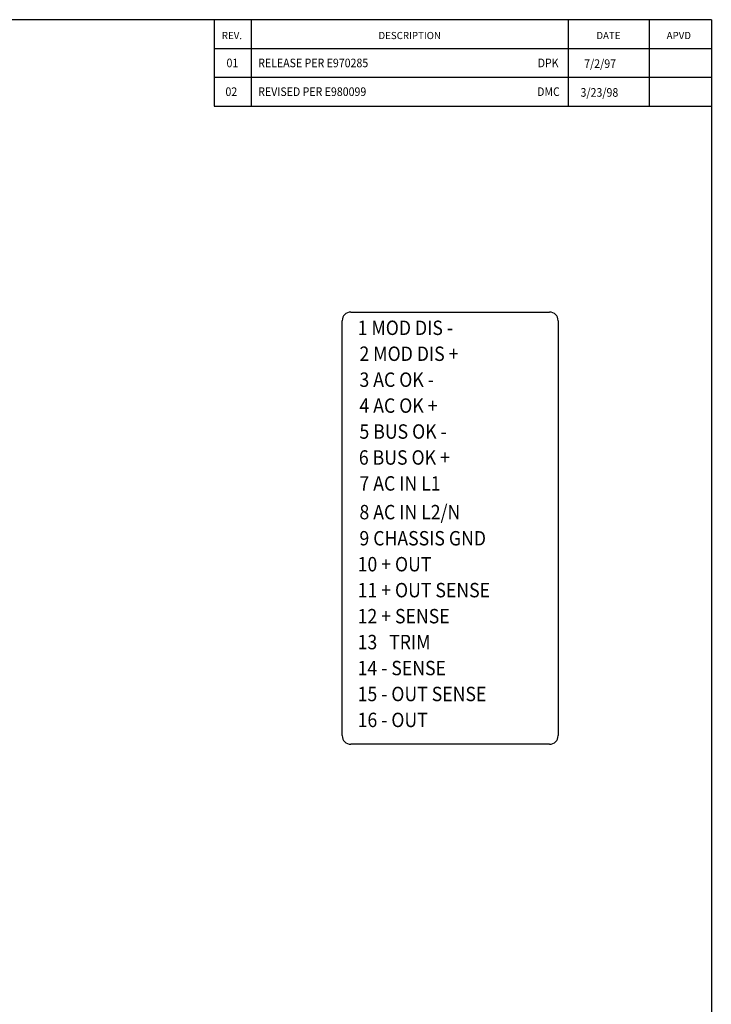
# Model space of a CAD drawing. Extents: x 9.6 to 41.1, y 7.6 to 28.1.
# Drawn here: x 33.9 to 41.1, y 17.9 to 28.1 of the extents above; entities that cross this region are included whole.
import ezdxf

# ---------------------------------------------------------------- set-up
doc = ezdxf.new("R2010")
doc.units = 0
doc.layers.get('0').update_dxf_attribs({"linetype": 'CONTINUOUS'})
for name, color, linetype in [('1', 7, 'CONTINUOUS'), ('11', 7, 'CONTINUOUS'), ('13', 7, 'CONTINUOUS')]:
    doc.layers.add(name, color=color, linetype=linetype)

# ---------------------------------------------------------------- blocks, each defined once
blk = doc.blocks.new('DFORMAT')
at = {"layer": '11', "color": 5, "linetype": 'CONTINUOUS'}
for p, q in [((41.089, 28.133), (9.589, 28.133)), ((35.909, 28.133), (35.909, 27.833)), ((36.299, 27.833), (36.299, 28.133)), ((39.6, 27.833), (39.6, 28.133)), ((40.445, 27.833), (40.445, 28.133)), ((41.089, 28.133), (41.089, 7.633)), ((35.909, 27.834), (35.909, 27.534)), ((35.909, 27.833), (41.089, 27.833)), ((36.299, 27.534), (36.299, 27.834)), ((39.6, 27.534), (39.6, 27.833)), ((40.445, 27.534), (40.445, 27.833)), ((35.909, 27.534), (41.089, 27.534)), ((35.909, 27.534), (35.909, 27.234)), ((35.909, 27.534), (41.089, 27.534)), ((36.299, 27.234), (36.299, 27.534)), ((39.6, 27.234), (39.6, 27.534)), ((40.445, 27.234), (40.445, 27.534)), ((35.909, 27.234), (41.089, 27.234))]:
    blk.add_line(p, q, dxfattribs=at)
at = {"layer": '1', "color": 3, "width": 0.9}
for s, p in [('01', (36.038, 27.638)), ('RELEASE PER E970285', (36.368, 27.638)), ('DPK', (39.28, 27.638)), ('7/2/97', (39.764, 27.631)), ('02', (36.027, 27.339)), ('REVISED PER E980099', (36.368, 27.339)), ('DMC', (39.274, 27.339)), ('3/23/98', (39.726, 27.331))]:
    blk.add_text(s, height=0.09, dxfattribs=at).set_placement(p)
at = {"layer": '13', "color": 7, "width": 0.99}
for s, p in [('REV.', (35.989, 27.931)), ('DESCRIPTION', (37.621, 27.931)), ('DATE', (39.891, 27.931)), ('APVD', (40.623, 27.931))]:
    blk.add_text(s, height=0.075, dxfattribs=at).set_placement(p)
blk = doc.blocks.new('*X51')
at = {"layer": '1', "color": 3, "width": 0.9}
for s, p in [('1 MOD DIS -', (37.404, 24.851)), ('2 MOD DIS +', (37.423, 24.581)), ('3 AC OK -', (37.423, 24.311)), ('4 AC OK +', (37.423, 24.041)), ('5 BUS OK -', (37.423, 23.771)), ('6 BUS OK +', (37.417, 23.501)), ('7 AC IN L1', (37.423, 23.231)), ('8 AC IN L2/N', (37.423, 22.932)), ('9 CHASSIS GND', (37.423, 22.66)), ('10 + OUT', (37.404, 22.39)), ('11 + OUT SENSE', (37.404, 22.12)), ('12 + SENSE', (37.404, 21.849)), ('13   TRIM', (37.404, 21.579)), ('14 - SENSE', (37.404, 21.309)), ('15 - OUT SENSE', (37.404, 21.039)), ('16 - OUT', (37.404, 20.769))]:
    blk.add_text(s, height=0.15, dxfattribs=at).set_placement(p)

msp = doc.modelspace()

# ---------------------------------------------------------------- linework, layer by layer
at = {"layer": '1', "color": 7, "linetype": 'CONTINUOUS'}
for p, q in [((37.333, 25.09), (39.403, 25.09)), ((37.243, 20.68), (37.243, 25)), ((39.493, 25), (39.493, 20.68)), ((39.403, 20.59), (37.333, 20.59))]:
    msp.add_line(p, q, dxfattribs=at)
for centre, start, end in [((37.333, 25), 90, 180), ((39.403, 25), 0, 90), ((37.333, 20.68), 180, -90), ((39.403, 20.68), -90, 0)]:
    msp.add_arc(centre, 0.09, start, end, dxfattribs=at)

# ---------------------------------------------------------------- block references
msp.add_blockref('DFORMAT', (0, 0))
at = {"layer": '1', "color": 3}
msp.add_blockref('*X51', (0, 0), dxfattribs=at)

doc.saveas('drawing.dxf')
